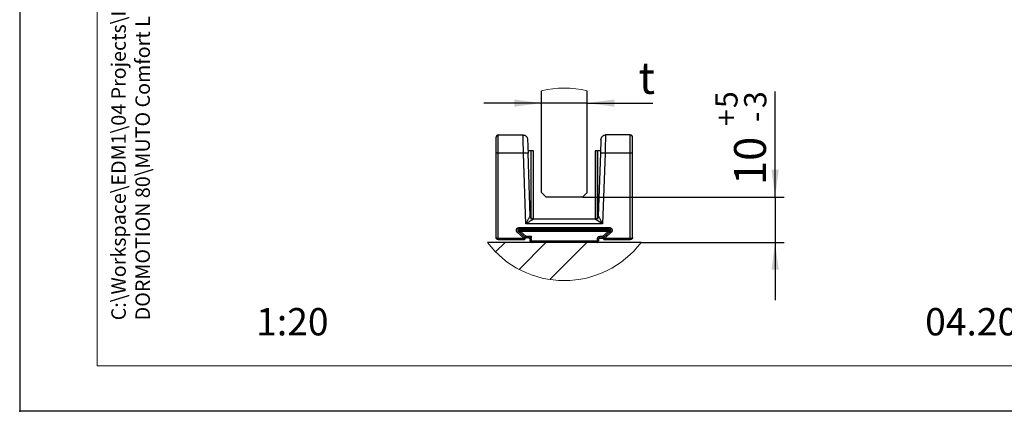
# Model space of a CAD drawing. Units: millimetres. Extents: x 0 to 214, y 0 to 297.
# Drawn here: x 0 to 108, y 0 to 43 of the extents above; entities that cross this region are included whole.
import ezdxf

# ---------------------------------------------------------------- set-up
doc = ezdxf.new("R2010")
doc.units = ezdxf.units.MM
doc.header["$PDSIZE"] = -1
for name, color, linetype in [('BEMASSUNG', 7, 'Continuous'), ('FORMAT', 7, 'Continuous'), ('SCHRIFTFELD', 7, 'Continuous')]:
    doc.layers.add(name, color=color, linetype=linetype)
doc.styles.add('SLDTEXTSTYLE0', font='TXT', dxfattribs={"width": 0.75})
doc.styles.add('SLDTEXTSTYLE1', font='TXT', dxfattribs={"width": 0.370408})
doc.styles.add('SLDTEXTSTYLE2', font='TXT', dxfattribs={"width": 0.605})
doc.dimstyles.new('SLDDIMSTYLE4', dxfattribs={"dimtxt": 3.5, "dimasz": 3, "dimexe": 0, "dimexo": 0.0625, "dimgap": 0.875, "dimtad": 1, "dimlfac": 2, "dimrnd": 1e-09, "dimzin": 12, "dimdsep": 46, "dimtxsty": 'SLDTEXTSTYLE0', "dimsah": 1, "dimcen": 0.09, "dimadec": 0, "dimazin": 3, "dimtfac": 1, "dimtmove": 0, "dimatfit": 0, "dimfxl": 1, "dimfrac": 2, "dimtolj": 1, "dimtzin": 12, "dimarcsym": 0})
doc.dimstyles.new('SLDDIMSTYLE5', dxfattribs={"dimtxt": 3.5, "dimasz": 3, "dimexe": 0, "dimexo": 0.0625, "dimgap": 0.875, "dimtad": 1, "dimdec": 0, "dimlfac": 2, "dimrnd": 1e-09, "dimzin": 12, "dimdsep": 46, "dimtxsty": 'SLDTEXTSTYLE0', "dimsah": 1, "dimcen": 0.09, "dimadec": 0, "dimazin": 3, "dimtol": 1, "dimtp": 5, "dimtm": 3, "dimtfac": 1, "dimtmove": 0, "dimatfit": 0, "dimfxl": 1, "dimfrac": 2, "dimtolj": 1, "dimtzin": 12, "dimarcsym": 0})

# ---------------------------------------------------------------- blocks, each defined once
blk = doc.blocks.new('SW_HATCH_1')
at = {"color": 0, "linetype": 'Continuous', "lineweight": 0}
for p, q in [((0, 0), (1.03, 1.03)), ((2.57, -1.92), (5.52, 1.03)), ((5.94, -3.04), (10.01, 1.03))]:
    blk.add_line(p, q, dxfattribs=at)
blk = doc.blocks.new('_D_15')
at = {"layer": 'BEMASSUNG', "transparency": 16777216}
for p, q in [((57.33, 33.87), (50.98, 33.87)), ((62.33, 33.87), (57.33, 33.87)), ((62.33, 33.87), (69.58, 33.87))]:
    blk.add_line(p, q, dxfattribs=at)
for points in [[(57.33, 33.87), (54.33, 34.27), (54.33, 33.47)], [(62.33, 33.87), (65.33, 33.47), (65.33, 34.27)]]:
    blk.add_solid(points, dxfattribs=at)
at = {"layer": 'BEMASSUNG', "transparency": 16777216, "insert": (68, 38.38), "char_height": 3.5, "attachment_point": 1, "style": 'SLDTEXTSTYLE0'}
blk.add_mtext('t', dxfattribs=at)
blk = doc.blocks.new('_D_16')
at = {"layer": 'BEMASSUNG', "transparency": 16777216}
for p, q in [((83, 23.55), (83, 35.13)), ((61.83, 23.55), (84, 23.55)), ((83, 23.55), (83, 18.55)), ((68.26, 18.55), (84, 18.55)), ((83, 18.55), (83, 12.2))]:
    blk.add_line(p, q, dxfattribs=at)
for points in [[(83, 23.55), (83.4, 26.55), (82.6, 26.55)], [(83, 18.55), (82.6, 15.55), (83.4, 15.55)]]:
    blk.add_solid(points, dxfattribs=at)
at = {"layer": 'BEMASSUNG', "transparency": 16777216, "attachment_point": 1, "rotation": 90, "style": 'SLDTEXTSTYLE0'}
for s, insert, char_height in [('5', (76.42, 33.32), 2.45), ('3', (79.59, 33.32), 2.45), ('+', (76.42, 31.34), 2.45), ('-', (79.59, 31.78), 2.45), ('10', (78.49, 24.87), 3.5)]:
    blk.add_mtext(s, dxfattribs=dict(at, insert=insert, char_height=char_height))

msp = doc.modelspace()

# ---------------------------------------------------------------- linework, layer by layer
at = {"color": 7, "linetype": 'Continuous', "lineweight": 30}
for p, q in [((57.33203, 24.04616), (57.33203, 35.22203)), ((62.33203, 24.04616), (62.33203, 35.22203)), ((52.58203, 30.36718), (55.30117, 30.36718)), ((52.58203, 28.3672), (52.58203, 30.36718)), ((67.08203, 30.36718), (64.36289, 30.36718)), ((67.08203, 28.3672), (67.08203, 30.36718)), ((52.33203, 28.3672), (52.33203, 30.11719)), ((67.33203, 28.3672), (67.33203, 30.11719)), ((52.33203, 19.11716), (52.33203, 28.3672)), ((52.58203, 28.3672), (52.33203, 28.3672)), ((52.58203, 19.0172), (52.58203, 28.3672)), ((55.35355, 28.3672), (52.58203, 28.3672)), ((55.62418, 20.61717), (55.35355, 28.3672)), ((56.09523, 21.45497), (55.85324, 28.38461)), ((56.16114, 28.61718), (55.8616, 28.61718)), ((56.16718, 28.61718), (56.16114, 28.61718)), ((56.16114, 28.61718), (56.16114, 21.11719)), ((56.43982, 28.61718), (56.16718, 28.61718)), ((56.16718, 28.61718), (56.16718, 21.11719)), ((56.43982, 21.11719), (56.43982, 28.61718)), ((63.22424, 28.61718), (63.22424, 21.11719)), ((63.49687, 28.61718), (63.22424, 28.61718)), ((63.50291, 28.61718), (63.49687, 28.61718)), ((63.49687, 21.11719), (63.49687, 28.61718)), ((63.90145, 28.61718), (63.50291, 28.61718)), ((63.89378, 28.61718), (63.50291, 28.61718)), ((63.50291, 21.11719), (63.50291, 28.61718)), ((63.81081, 28.38461), (63.56882, 21.45497)), ((64.31051, 28.3672), (64.03987, 20.61717)), ((67.08203, 28.3672), (64.31051, 28.3672)), ((67.08203, 19.0172), (67.08203, 28.3672)), ((67.33203, 28.3672), (67.08203, 28.3672)), ((67.33203, 19.11716), (67.33203, 28.3672)), ((57.33203, 24.04616), (57.83203, 23.5462)), ((61.83203, 23.5462), (62.33203, 24.04616)), ((61.83203, 23.5462), (57.83203, 23.5462)), ((64.03987, 20.61717), (55.62418, 20.61717)), ((63.21904, 21.11719), (56.44502, 21.11719)), ((55.39126, 19.0172), (54.66708, 19.66922)), ((55.49163, 19.12866), (54.76745, 19.78068)), ((54.86782, 20.19219), (64.79623, 20.19219)), ((54.86782, 20.19219), (54.86782, 20.04216)), ((54.86782, 20.04216), (64.79623, 20.04216)), ((54.97279, 19.94763), (54.97279, 19.79766)), ((54.97279, 19.94763), (64.69127, 19.94763)), ((55.63961, 19.19727), (54.97279, 19.79766)), ((54.97279, 19.79766), (64.69127, 19.79766)), ((63.33203, 20.04216), (63.33203, 19.94763)), ((63.54674, 20.0427), (63.54674, 19.94763)), ((64.69127, 19.79766), (64.02445, 19.19727)), ((64.8966, 19.78068), (64.17242, 19.12866)), ((64.99697, 19.66922), (64.27279, 19.0172)), ((64.69127, 19.79766), (64.69127, 19.94763)), ((64.79623, 20.19219), (64.79623, 20.04216)), ((68.26261, 18.54728), (51.40145, 18.54728)), ((52.58203, 19.0172), (55.39126, 19.0172)), ((52.58203, 19.0172), (52.58203, 18.86718)), ((52.58203, 18.86718), (55.39126, 18.86718)), ((55.39126, 18.86718), (55.39126, 19.0172)), ((55.53924, 19.08581), (55.49163, 19.12866)), ((56.23203, 19.19727), (55.63961, 19.19727)), ((55.63961, 19.19727), (55.63961, 19.04724)), ((55.93203, 19.04724), (55.63961, 19.04724)), ((56.08203, 18.69724), (56.08203, 18.89728)), ((56.08203, 18.69724), (56.12596, 18.69724)), ((56.12596, 18.69724), (56.23203, 18.69724)), ((56.23203, 18.69724), (56.23203, 19.19727)), ((63.43203, 18.69724), (56.23203, 18.69724)), ((56.23203, 18.69724), (56.23203, 18.54728)), ((63.43203, 18.89728), (63.43203, 18.69724)), ((63.58203, 18.89728), (63.43203, 18.89728)), ((63.43203, 18.54728), (63.43203, 18.69724)), ((63.57066, 18.69724), (63.58203, 18.69724)), ((63.58203, 18.89728), (63.58203, 18.69724)), ((63.69332, 19.04218), (64.12489, 19.04218)), ((64.02445, 19.19727), (63.73203, 19.19727)), ((63.73203, 19.04724), (63.73203, 19.19727)), ((63.73203, 19.04724), (64.02445, 19.04724)), ((64.02445, 19.04724), (64.02445, 19.19727)), ((64.17242, 19.12866), (64.12482, 19.08581)), ((64.27279, 19.0172), (64.27279, 18.86718)), ((64.27279, 19.0172), (67.08203, 19.0172)), ((64.27279, 18.86718), (67.08203, 18.86718)), ((67.08203, 18.86718), (67.08203, 19.0172))]:
    msp.add_line(p, q, dxfattribs=at)
at = {"color": 8, "linetype": 'Continuous', "lineweight": 30}
msp.add_line((63.43203, 18.69724), (63.57066, 18.69724), dxfattribs=at)
at = {"color": 7, "linetype": 'Continuous', "lineweight": 30, "flags": 128}
for points in [[(55.80086, 29.88462), (55.80454, 29.7793), (55.80945, 29.63857), (55.8162, 29.44527), (55.82448, 29.20822), (55.83396, 28.93678), (55.85324, 28.38461)], [(63.86319, 29.88462), (63.85952, 29.7793), (63.85461, 29.63869), (63.84785, 29.44527), (63.83958, 29.2084), (63.83009, 28.93678), (63.81081, 28.38461)], [(64.31051, 28.3672), (64.11928, 28.37388), (63.95717, 28.37954), (63.84885, 28.3833), (63.81081, 28.38461)], [(64.03987, 20.61717), (63.73773, 20.80123), (63.45945, 20.97074), (63.35184, 21.03631), (63.27667, 21.08208), (63.23344, 21.10843), (63.21904, 21.11719)], [(64.78695, 19.69139), (64.78971, 19.68835), (64.79164, 19.6862)], [(55.39126, 19.0172), (55.41084, 19.0389), (55.42968, 19.05982), (55.44703, 19.07913), (55.46223, 19.096), (55.47472, 19.10989), (55.48399, 19.12014), (55.4897, 19.12652), (55.49163, 19.12866)]]:
    msp.add_lwpolyline(points, dxfattribs=at)
at = {"color": 7, "linetype": 'Continuous', "lineweight": 0}
for centre, radius, start, end in [((59.83203, 24.94066), 10.58096, 76.333298, 103.666702), ((59.83203, 24.94085), 10.58076, 217.1758954, 322.8241046)]:
    msp.add_arc(centre, radius, start, end, dxfattribs=at)
at = {"color": 7, "linetype": 'Continuous', "lineweight": 30}
for centre, radius, start, end in [((52.58208, 30.11713), 0.25005, 90.0115992, 179.9841318), ((67.08198, 30.11713), 0.25005, 0.0151393, 89.9891297), ((133.1246, -50.87966), 105.51173, 137.9567256, 138.038175), ((54.86784, 19.89215), 0.15001, 90.0053867, 227.9962985), ((54.97275, 19.79766), 0.14997, 89.9844516, 228.008493), ((-21.39257, 88.46385), 102.69719, 317.9550805, 318.0387627), ((64.79622, 19.89215), 0.15001, 312.0037015, 89.9946133), ((-16.49457, -53.61311), 109.59548, 41.9638709, 42.0422859), ((55.39114, 19.01749), 0.15032, 270.0478654, 314.9470209), ((55.39124, 19.01718), 0.15002, 315.003159, 47.9963355), ((-16.36165, 83.93358), 96.82443, 317.9525426, 318.0413005), ((55.63952, 19.19692), 0.14968, 227.9329152, 270.0316833), ((56.23202, 18.69727), 0.14999, 180.0111305, 270.0031006), ((63.73202, 18.89725), 0.14999, 89.9968994, 179.9888695), ((143.06239, 90.26748), 106.29191, 221.9615955, 222.0424464), ((64.02453, 19.19692), 0.14968, 269.9697396, 312.0670859), ((64.27277, 19.01716), 0.14999, 134.9920342, 270.0088432), ((64.28552, 19.00419), 0.16818, 132.2591331, 134.9390188), ((142.84057, 89.86851), 105.79605, 221.9624629, 222.043694)]:
    msp.add_arc(centre, radius, start, end, dxfattribs=at)
at = {"color": 8, "linetype": 'Continuous', "lineweight": 30}
msp.add_arc((148.90851, 95.52885), 113.25968, 221.9630223, 222.0353659, dxfattribs=at)
at = {"color": 7, "linetype": 'Continuous', "lineweight": 30}
for points, knots in [([(55.35355, 28.3672), (55.34938, 28.52784), (55.34177, 28.82103), (55.32961, 29.29243), (55.31887, 29.68905), (55.31043, 30.01448), (55.30537, 30.20974), (55.30245, 30.31914), (55.30117, 30.36718)], [0, 0, 0, 0, 0.24095318, 0.439795819, 0.707099018, 0.835905869, 0.927936284, 1, 1, 1, 1]), ([(55.30117, 30.36718), (55.36523, 30.35999), (55.49334, 30.34562), (55.65627, 30.2349), (55.77262, 30.07593), (55.79145, 29.94838), (55.80086, 29.88462)], [0, 0, 0, 0, 0.2499966264, 0.4999740473, 0.7500178968, 1, 1, 1, 1]), ([(63.86319, 29.88462), (63.87261, 29.94838), (63.89144, 30.07593), (64.00778, 30.2349), (64.17072, 30.34562), (64.29883, 30.35999), (64.36289, 30.36718)], [0, 0, 0, 0, 0.2499827524, 0.5000261529, 0.7499990313, 1, 1, 1, 1]), ([(64.36289, 30.36718), (64.3616, 30.31914), (64.35868, 30.20976), (64.35363, 30.0145), (64.34519, 29.68907), (64.33444, 29.29243), (64.32229, 28.82103), (64.31468, 28.52784), (64.31051, 28.3672)], [0, 0, 0, 0, 0.072063713, 0.164064341, 0.292900968, 0.560204202, 0.759046784, 1, 1, 1, 1]), ([(55.85324, 28.38461), (55.84056, 28.38417), (55.79178, 28.38249), (55.68895, 28.37892), (55.53507, 28.37354), (55.41729, 28.36943), (55.35355, 28.3672)], [0, 0, 0, 0, 0.076115843, 0.292887138, 0.617312713, 1, 1, 1, 1]), ([(55.62418, 20.61717), (55.68199, 20.71996), (55.79303, 20.91743), (55.92456, 21.15157), (56.0129, 21.30835), (56.05601, 21.38531), (56.08151, 21.43043), (56.09249, 21.45006), (56.09523, 21.45497)], [0, 0, 0, 0, 0.3680977768, 0.7071020534, 0.8382424794, 0.9297826006, 0.9824463606, 1, 1, 1, 1]), ([(56.44502, 21.11719), (56.44021, 21.11427), (56.42099, 21.10259), (56.37676, 21.07558), (56.3014, 21.02973), (56.14773, 20.93608), (55.91837, 20.79639), (55.7249, 20.67852), (55.62418, 20.61717)], [0, 0, 0, 0, 0.017546045, 0.070209806, 0.161771905, 0.292889331, 0.631904748, 1, 1, 1, 1]), ([(56.44502, 21.11719), (56.40017, 21.1222), (56.31047, 21.13222), (56.19648, 21.2098), (56.11497, 21.32103), (56.10181, 21.41032), (56.09523, 21.45497)], [0, 0, 0, 0, 0.249979982, 0.500008186, 0.749945823, 1, 1, 1, 1]), ([(63.56882, 21.45497), (63.56224, 21.41032), (63.54908, 21.32103), (63.46757, 21.2098), (63.35358, 21.13222), (63.26388, 21.1222), (63.21904, 21.11719)], [0, 0, 0, 0, 0.250056353, 0.499990598, 0.75001941, 1, 1, 1, 1]), ([(63.56882, 21.45497), (63.57157, 21.45006), (63.58255, 21.43043), (63.60804, 21.38531), (63.65115, 21.30834), (63.7395, 21.15157), (63.87103, 20.91742), (63.98207, 20.71996), (64.03987, 20.61717)], [0, 0, 0, 0, 0.017553639, 0.070217399, 0.161753724, 0.29289795, 0.631902225, 1, 1, 1, 1]), ([(54.66708, 19.66922), (54.64633, 19.69127), (54.60485, 19.73536), (54.57216, 19.82135), (54.56323, 19.91204), (54.58375, 20.00112), (54.62813, 20.08114), (54.69537, 20.1426), (54.77727, 20.1847), (54.83759, 20.18969), (54.86782, 20.19219)], [0, 0, 0, 0, 0.125097942, 0.250019706, 0.374816752, 0.499967715, 0.624796964, 0.750019901, 0.874708536, 1, 1, 1, 1]), ([(64.78577, 19.6927), (64.78876, 19.69643), (64.80073, 19.71138), (64.81005, 19.74601), (64.81451, 19.79185), (64.80733, 19.83943), (64.78989, 19.88331), (64.76286, 19.91869), (64.72817, 19.94344), (64.70164, 19.94626), (64.6888, 19.94763)], [0, 0, 0, 0, 0.044187273, 0.17711066, 0.322263439, 0.471998218, 0.618635366, 0.755844011, 0.881814809, 1, 1, 1, 1]), ([(64.79623, 20.19219), (64.82641, 20.18967), (64.88672, 20.18465), (64.96857, 20.14269), (65.03588, 20.08123), (65.08024, 20.00128), (65.10081, 19.91212), (65.09192, 19.82148), (65.05928, 19.73538), (65.01778, 19.69131), (64.99697, 19.66922)], [0, 0, 0, 0, 0.125089577, 0.249961971, 0.374783518, 0.500019452, 0.624841881, 0.749966344, 0.874678728, 1, 1, 1, 1]), ([(52.33203, 19.11716), (52.33375, 19.10882), (52.33731, 19.09155), (52.36424, 19.0662), (52.40054, 19.04676), (52.44575, 19.03265), (52.4893, 19.02377), (52.53522, 19.01822), (52.56641, 19.01754), (52.58203, 19.0172)], [0, 0, 0, 0, 0.0870232342, 0.1804138237, 0.3719092933, 0.5169226853, 0.6737561668, 0.8366639247, 1, 1, 1, 1]), ([(52.58203, 18.86718), (52.56634, 18.86803), (52.53451, 18.86976), (52.48782, 18.88396), (52.44352, 18.90699), (52.39588, 18.94568), (52.35937, 18.99718), (52.33612, 19.05889), (52.33345, 19.09687), (52.33203, 19.11716)], [0, 0, 0, 0, 0.119983085, 0.243372103, 0.37017551, 0.500365385, 0.709984442, 0.845034618, 1, 1, 1, 1]), ([(55.93203, 19.04724), (55.93249, 19.04746), (55.93433, 19.04833), (55.94164, 19.05198), (55.95769, 19.05989), (55.98512, 19.07371), (56.04094, 19.10176), (56.12453, 19.14344), (56.19522, 19.17884), (56.23203, 19.19727)], [0, 0, 0, 0, 0.004540497, 0.018229462, 0.073054031, 0.164633098, 0.292877725, 0.631866081, 1, 1, 1, 1]), ([(55.93203, 19.04724), (55.95169, 19.045), (55.99101, 19.04052), (56.04056, 19.00579), (56.07527, 18.95624), (56.07977, 18.91693), (56.08203, 18.89728)], [0, 0, 0, 0, 0.249991368, 0.500075536, 0.749996338, 1, 1, 1, 1]), ([(56.23203, 19.19727), (56.21362, 19.16045), (56.17826, 19.08975), (56.13655, 19.00617), (56.10849, 18.95034), (56.09467, 18.92291), (56.08669, 18.90689), (56.08312, 18.89957), (56.08224, 18.89773), (56.08203, 18.89728)], [0, 0, 0, 0, 0.36815562, 0.707124236, 0.83540625, 0.927090178, 0.981838456, 0.995469257, 1, 1, 1, 1]), ([(63.43047, 18.54728), (63.43925, 18.54776), (63.45696, 18.54873), (63.48239, 18.55822), (63.50589, 18.57274), (63.5265, 18.59232), (63.54377, 18.61561), (63.55703, 18.64164), (63.56647, 18.66905), (63.56927, 18.68794), (63.57065, 18.69724)], [0, 0, 0, 0, 0.117072441, 0.236166044, 0.35852084, 0.484841593, 0.614090773, 0.744802584, 0.874383896, 1, 1, 1, 1]), ([(63.73203, 19.19727), (63.69431, 19.19321), (63.63612, 19.18696), (63.56616, 19.14971), (63.51845, 19.11096), (63.47967, 19.06317), (63.44228, 18.99327), (63.43606, 18.93499), (63.43203, 18.89728)], [0, 0, 0, 0, 0.239469335, 0.369423388, 0.499993645, 0.630068141, 0.760631282, 1, 1, 1, 1]), ([(67.08203, 19.0172), (67.09764, 19.01754), (67.12883, 19.01822), (67.17475, 19.02377), (67.2183, 19.03265), (67.26351, 19.04675), (67.29981, 19.0662), (67.32674, 19.09155), (67.33031, 19.10882), (67.33203, 19.11716)], [0, 0, 0, 0, 0.163317629, 0.326226411, 0.483073596, 0.628100258, 0.819574339, 0.912974301, 1, 1, 1, 1]), ([(67.33203, 19.11716), (67.3306, 19.09689), (67.32793, 19.05893), (67.30468, 18.99723), (67.26819, 18.9457), (67.22054, 18.90699), (67.17624, 18.88395), (67.12955, 18.86976), (67.09772, 18.86803), (67.08203, 18.86718)], [0, 0, 0, 0, 0.154815546, 0.289864508, 0.499618835, 0.629799612, 0.756600722, 0.879996167, 1, 1, 1, 1])]:
    msp.add_open_spline(points, degree=3, knots=knots, dxfattribs=at)
at = {"layer": 'FORMAT'}
for p in [(0, 297), (210, 0)]:
    msp.add_line(p, (0, 0), dxfattribs=at)
at = {"layer": 'FORMAT', "lineweight": 15}
for p, q in [((8.5, 292), (8.5, 5)), ((8.5, 5), (205.5, 5))]:
    msp.add_line(p, q, dxfattribs=at)
at = {"layer": 'FORMAT'}
msp.add_point((0, 0), dxfattribs=at)

# ---------------------------------------------------------------- block references
at = {"color": 7, "linetype": 'Continuous', "lineweight": 0}
msp.add_blockref('SW_HATCH_1', (52.29137, 17.5185), dxfattribs=at)

# ---------------------------------------------------------------- texts
at = {"layer": 'SCHRIFTFELD', "insert": (10.07027, 10), "char_height": 1.5875, "attachment_point": 1, "rotation": 90, "style": 'SLDTEXTSTYLE2'}
msp.add_mtext('C:\\\\Workspace\\\\EDM1\\\\04 Projects\\\\Innovation\\\\MUTO COMFORT\\\\60_DAS DETAIL\\\\DETAIL MUTO COMFORT\\\\06_L DORMOTION 80\\\\MUTO Comfort L DORMOTION 80 fixed at ceiling.slddrw', dxfattribs=at)
at = {"layer": 'SCHRIFTFELD', "char_height": 3, "attachment_point": 2}
for s, insert, style in [('1:20', (29.96071, 11.34392), 'SLDTEXTSTYLE1'), ('04.2015', (106.86458, 11.34392), 'SLDTEXTSTYLE2')]:
    msp.add_mtext(s, dxfattribs=dict(at, insert=insert, style=style))

# ---------------------------------------------------------------- dimensions: what is measured, and where the dimension line sits
at = {"layer": 'BEMASSUNG'}
dim = msp.add_linear_dim(base=(57.33203, 33.8652), p1=(62.33203, 35.22203), p2=(57.33203, 35.22203), text='t', dimstyle='SLDDIMSTYLE4', dxfattribs=at)
dim.commit()
dim.dimension.update_dxf_attribs({"geometry": '_D_15', "text_midpoint": (68.79213, 33.8652), "dimtype": 160})
dim = msp.add_linear_dim(base=(83.00087, 18.54725), p1=(61.83203, 23.54617), p2=(68.26259, 18.54725), angle=90, dimstyle='SLDDIMSTYLE5', dxfattribs=at)
dim.commit()
dim.dimension.update_dxf_attribs({"geometry": '_D_16', "text_midpoint": (83.00087, 29.99958), "dimtype": 160})

doc.saveas('drawing.dxf')
